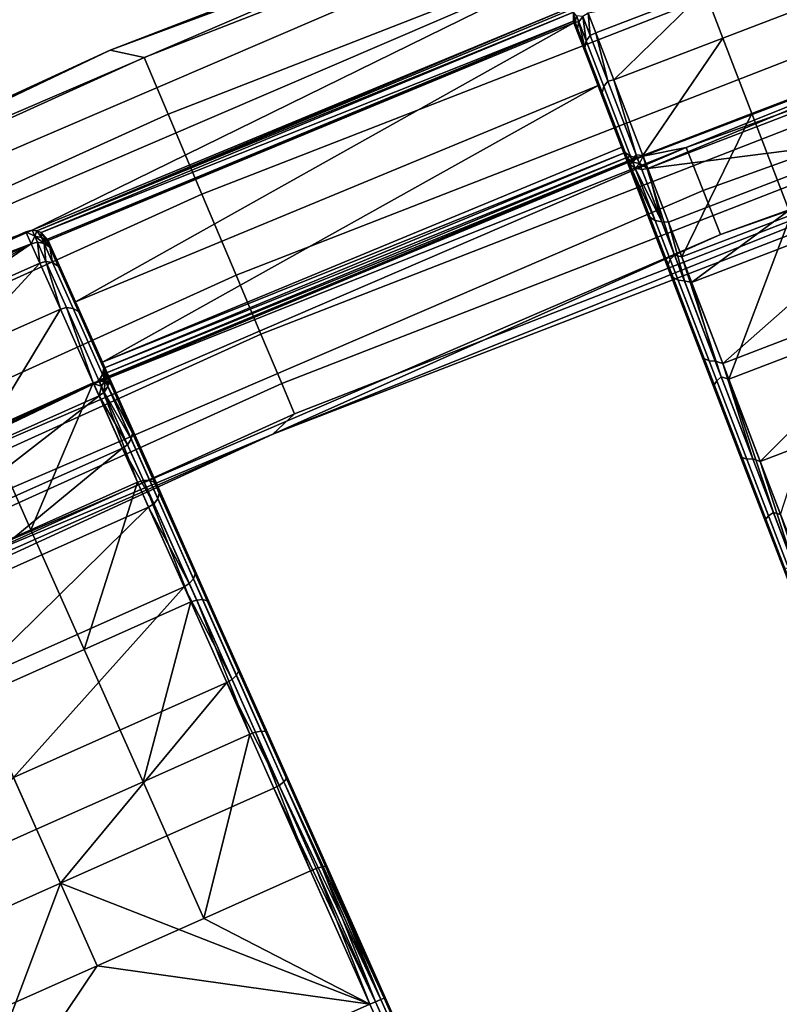
# Model space of a CAD drawing. Units: inches. Extents: x -42.9 to 42.9, y -25 to 10.1.
# Drawn here: x -19.1 to -17.3, y 3.1 to 5.4 of the extents above; entities that cross this region are included whole.
import ezdxf

# ---------------------------------------------------------------- set-up
doc = ezdxf.new("R2010")
doc.units = ezdxf.units.IN
doc.header["$MEASUREMENT"] = 0
doc.layers.add('SEAT-SEAT', color=5, linetype='Continuous')

msp = doc.modelspace()

# ---------------------------------------------------------------- linework, layer by layer
at = {"layer": 'SEAT-SEAT'}
for points in [[(-17.8013, 5.8004, 14.9252), (-16.0325, 6.4852, 14.7687), (-18.923, 5.3698, 14.7687)], [(-16.3791, 6.3128, 14.5592), (-18.923, 5.3698, 14.7687), (-16.0325, 6.4852, 14.7687)], [(-18.8428, 5.3528, 14.5592), (-18.923, 5.3698, 14.7687), (-16.3791, 6.3128, 14.5592)], [(-18.7864, 5.2189, 14.3786), (-18.8428, 5.3528, 14.5592), (-16.3791, 6.3128, 14.5592), (-16.3301, 6.1761, 14.3786)], [(-18.7864, 5.2189, 14.3786), (-16.3301, 6.1761, 14.3786), (-16.2608, 5.9831, 14.2858), (-18.7068, 5.03, 14.2858)], [(-17.5236, 5.0387, 15.1207), (-14.7639, 6.031, 15.1207), (-14.7975, 6.1343, 15.2009), (-17.5634, 5.1397, 15.2009)], [(-17.5634, 5.1397, 15.2009), (-14.7975, 6.1343, 15.2009), (-16.6359, 5.5141, 15.2103)], [(-17.4826, 4.9349, 14.9549), (-14.7294, 5.9249, 14.9549), (-14.7639, 6.031, 15.1207), (-17.5236, 5.0387, 15.1207)], [(-18.7068, 5.03, 14.2858), (-16.2608, 5.9831, 14.2858), (-16.1907, 5.7874, 14.2896), (-18.6261, 4.8385, 14.2896)], [(-17.4826, 4.9349, 14.9549), (-15.7077, 5.5561, 14.7687), (-14.7294, 5.9249, 14.9549)], [(-17.8013, 5.8004, 14.9252), (-18.923, 5.3698, 14.7687), (-20.5107, 4.6362, 14.9252)], [(-20.4782, 4.5666, 15.0691), (-17.7731, 5.7289, 15.0691), (-17.8013, 5.8004, 14.9252), (-20.5107, 4.6362, 14.9252)], [(-18.6261, 4.8385, 14.2896), (-16.1907, 5.7874, 14.2896), (-16.1396, 5.6449, 14.3535), (-18.5673, 4.6989, 14.3535)], [(-20.4292, 4.4614, 15.1777), (-17.7306, 5.6209, 15.1777), (-17.7731, 5.7289, 15.0691), (-20.4782, 4.5666, 15.0691)], [(-18.5673, 4.6989, 14.3535), (-16.1396, 5.6449, 14.3535), (-16.0971, 5.5265, 14.4686), (-18.5184, 4.583, 14.4686)], [(-19.1073, 4.9444, 15.2292), (-17.7306, 5.6209, 15.1777), (-20.4292, 4.4614, 15.1777)], [(-19.1073, 4.9444, 15.2292), (-17.8188, 5.4781, 15.2292), (-17.7306, 5.6209, 15.1777)], [(-17.2197, 5.4971, 16.5202), (-17.2624, 5.6082, 16.1683), (-17.5197, 5.5095, 16.1683), (-17.477, 5.3983, 16.5202)], [(-18.5396, 4.4632, 14.7687), (-15.7077, 5.5561, 14.7687), (-17.4826, 4.9349, 14.9549)], [(-16.0708, 5.4532, 14.6161), (-15.7077, 5.5561, 14.7687), (-18.5396, 4.4632, 14.7687)], [(-18.5184, 4.583, 14.4686), (-16.0971, 5.5265, 14.4686), (-16.0708, 5.4532, 14.6161), (-18.4882, 4.5112, 14.6161)], [(-16.6359, 5.5141, 15.2103), (-17.665, 5.1191, 15.2103), (-17.5634, 5.1397, 15.2009)], [(-16.6359, 5.5141, 15.2103), (-17.654, 5.0903, 15.7985), (-17.665, 5.1191, 15.2103)], [(-16.6248, 5.4853, 15.7985), (-17.654, 5.0903, 15.7985), (-16.6359, 5.5141, 15.2103)], [(-17.777, 5.4107, 16.1683), (-17.5197, 5.5095, 16.1683), (-17.7949, 5.4573, 15.8191)], [(-17.7343, 5.2995, 16.5202), (-17.5197, 5.5095, 16.1683), (-17.777, 5.4107, 16.1683)], [(-17.7343, 5.2995, 16.5202), (-17.477, 5.3983, 16.5202), (-17.5197, 5.5095, 16.1683)], [(-17.1513, 5.3189, 16.8545), (-17.2197, 5.4971, 16.5202), (-17.477, 5.3983, 16.5202), (-17.4086, 5.2202, 16.8545)], [(-19.0964, 4.9431, 15.2313), (-17.8188, 5.4781, 15.2292), (-19.1073, 4.9444, 15.2292)], [(-19.0964, 4.9431, 15.2313), (-17.8256, 5.4695, 15.2313), (-17.8188, 5.4781, 15.2292)], [(-19.0964, 4.9431, 15.2313), (-17.8297, 5.4596, 15.234), (-17.8256, 5.4695, 15.2313)], [(-17.654, 5.0903, 15.7985), (-16.6248, 5.4853, 15.7985), (-17.0909, 5.1616, 16.3594)], [(-19.0864, 4.939, 15.234), (-17.8297, 5.4596, 15.234), (-19.0964, 4.9431, 15.2313)], [(-19.0864, 4.939, 15.234), (-17.8296, 5.4383, 15.2403), (-17.8297, 5.4596, 15.234)], [(-16.0708, 5.4532, 14.6161), (-18.5396, 4.4632, 14.7687), (-18.4882, 4.5112, 14.6161)], [(-17.8257, 5.4355, 15.5229), (-17.8223, 5.451, 15.5236), (-17.8297, 5.4596, 15.234)], [(-17.8297, 5.4596, 15.234), (-17.8296, 5.4383, 15.2403), (-17.8257, 5.4355, 15.5229)], [(-17.8257, 5.4355, 15.5229), (-17.8167, 5.4366, 15.8185), (-17.8223, 5.451, 15.5236)], [(-17.8074, 5.4496, 15.819), (-17.8223, 5.451, 15.5236), (-17.8167, 5.4366, 15.8185)], [(-17.8167, 5.4366, 15.8185), (-17.7995, 5.3917, 16.1592), (-17.8074, 5.4496, 15.819)], [(-17.8074, 5.4496, 15.819), (-17.7901, 5.4044, 16.1612), (-17.7949, 5.4573, 15.8191)], [(-17.8074, 5.4496, 15.819), (-17.7995, 5.3917, 16.1592), (-17.7901, 5.4044, 16.1612)], [(-17.7949, 5.4573, 15.8191), (-17.7901, 5.4044, 16.1612), (-17.777, 5.4107, 16.1683)], [(-19.0716, 4.9239, 15.2403), (-17.8296, 5.4383, 15.2403), (-19.0864, 4.939, 15.234)], [(-19.0698, 4.9204, 15.2415), (-17.8296, 5.4383, 15.2403), (-19.0716, 4.9239, 15.2403)], [(-19.0698, 4.9204, 15.2415), (-17.8284, 5.4347, 15.2415), (-17.8296, 5.4383, 15.2403)], [(-19.0054, 4.7757, 15.2603), (-17.8284, 5.4347, 15.2415), (-19.0698, 4.9204, 15.2415)], [(-19.0054, 4.7757, 15.2603), (-17.7716, 5.2867, 15.2603), (-17.8284, 5.4347, 15.2415)], [(-17.8296, 5.4383, 15.2403), (-17.8284, 5.4347, 15.2415), (-17.8257, 5.4355, 15.5229)], [(-17.8257, 5.4355, 15.5229), (-17.8284, 5.4347, 15.2415), (-17.8175, 5.4065, 15.8171)], [(-17.7716, 5.2867, 15.2603), (-17.8175, 5.4065, 15.8171), (-17.8284, 5.4347, 15.2415)], [(-17.8201, 5.421, 15.8178), (-17.8167, 5.4366, 15.8185), (-17.8257, 5.4355, 15.5229)], [(-17.8257, 5.4355, 15.5229), (-17.8175, 5.4065, 15.8171), (-17.8201, 5.421, 15.8178)], [(-17.8201, 5.421, 15.8178), (-17.803, 5.3764, 16.1562), (-17.8167, 5.4366, 15.8185)], [(-17.8175, 5.4065, 15.8171), (-17.8005, 5.3622, 16.1529), (-17.8201, 5.421, 15.8178)], [(-17.8201, 5.421, 15.8178), (-17.8005, 5.3622, 16.1529), (-17.803, 5.3764, 16.1562)], [(-17.8167, 5.4366, 15.8185), (-17.803, 5.3764, 16.1562), (-17.7995, 5.3917, 16.1592)], [(-17.7048, 5.1129, 15.8006), (-17.8005, 5.3622, 16.1529), (-17.8175, 5.4065, 15.8171)], [(-17.7048, 5.1129, 15.8006), (-17.8175, 5.4065, 15.8171), (-17.7716, 5.2867, 15.2603)], [(-17.7995, 5.3917, 16.1592), (-17.7582, 5.2842, 16.5048), (-17.7486, 5.2965, 16.5083), (-17.7901, 5.4044, 16.1612)], [(-17.777, 5.4107, 16.1683), (-17.7901, 5.4044, 16.1612), (-17.7486, 5.2965, 16.5083)], [(-17.777, 5.4107, 16.1683), (-17.7486, 5.2965, 16.5083), (-17.7343, 5.2995, 16.5202)], [(-17.6659, 5.1214, 16.8545), (-17.477, 5.3983, 16.5202), (-17.7343, 5.2995, 16.5202)], [(-17.6659, 5.1214, 16.8545), (-17.4086, 5.2202, 16.8545), (-17.477, 5.3983, 16.5202)], [(-17.803, 5.3764, 16.1562), (-17.762, 5.2696, 16.4994), (-17.7582, 5.2842, 16.5048), (-17.7995, 5.3917, 16.1592)], [(-17.8005, 5.3622, 16.1529), (-17.7599, 5.2563, 16.4935), (-17.803, 5.3764, 16.1562)], [(-17.803, 5.3764, 16.1562), (-17.7599, 5.2563, 16.4935), (-17.762, 5.2696, 16.4994)], [(-20.5107, 4.6362, 14.9252), (-18.923, 5.3698, 14.7687), (-21.677, 4.102, 14.7687)], [(-18.923, 5.3698, 14.7687), (-21.207, 4.2812, 14.5592), (-21.677, 4.102, 14.7687)], [(-18.8428, 5.3528, 14.5592), (-21.207, 4.2812, 14.5592), (-18.923, 5.3698, 14.7687)], [(-18.7864, 5.2189, 14.3786), (-21.1435, 4.1506, 14.3786), (-21.207, 4.2812, 14.5592), (-18.8428, 5.3528, 14.5592)], [(-17.6566, 4.9872, 16.3666), (-17.7599, 5.2563, 16.4935), (-17.8005, 5.3622, 16.1529)], [(-17.6566, 4.9872, 16.3666), (-17.8005, 5.3622, 16.1529), (-17.7048, 5.1129, 15.8006)], [(-17.0593, 5.0791, 17.1496), (-17.1513, 5.3189, 16.8545), (-17.4086, 5.2202, 16.8545), (-17.3166, 4.9803, 17.1496)], [(-18.9418, 4.633, 15.2274), (-17.7716, 5.2867, 15.2603), (-19.0054, 4.7757, 15.2603)], [(-18.9418, 4.633, 15.2274), (-17.7156, 5.1409, 15.2274), (-17.7716, 5.2867, 15.2603)], [(-17.7716, 5.2867, 15.2603), (-17.7156, 5.1409, 15.2274), (-17.7048, 5.1129, 15.8006)], [(-17.762, 5.2696, 16.4994), (-17.6959, 5.0974, 16.8278), (-17.6917, 5.1108, 16.8354), (-17.7582, 5.2842, 16.5048)], [(-17.7582, 5.2842, 16.5048), (-17.6917, 5.1108, 16.8354), (-17.6818, 5.1223, 16.8404), (-17.7486, 5.2965, 16.5083)], [(-17.7343, 5.2995, 16.5202), (-17.7486, 5.2965, 16.5083), (-17.6818, 5.1223, 16.8404)], [(-17.7343, 5.2995, 16.5202), (-17.6818, 5.1223, 16.8404), (-17.6659, 5.1214, 16.8545)], [(-17.7599, 5.2563, 16.4935), (-17.6942, 5.0853, 16.8195), (-17.762, 5.2696, 16.4994)], [(-17.762, 5.2696, 16.4994), (-17.6942, 5.0853, 16.8195), (-17.6959, 5.0974, 16.8278)], [(-17.6017, 4.8441, 16.6393), (-17.6942, 5.0853, 16.8195), (-17.7599, 5.2563, 16.4935)], [(-17.6017, 4.8441, 16.6393), (-17.7599, 5.2563, 16.4935), (-17.6566, 4.9872, 16.3666)], [(-18.7068, 5.03, 14.2858), (-21.0539, 3.9661, 14.2858), (-21.1435, 4.1506, 14.3786), (-18.7864, 5.2189, 14.3786)], [(-17.5739, 4.8816, 17.1496), (-17.4086, 5.2202, 16.8545), (-17.6659, 5.1214, 16.8545)], [(-17.5739, 4.8816, 17.1496), (-17.3166, 4.9803, 17.1496), (-17.4086, 5.2202, 16.8545)], [(-17.0909, 5.1616, 16.3594), (-17.6055, 4.964, 16.3594), (-17.654, 5.0903, 15.7985)], [(-17.0909, 5.1616, 16.3594), (-17.5508, 4.8215, 16.6268), (-17.6055, 4.964, 16.3594)], [(-17.0362, 5.0191, 16.6268), (-17.5508, 4.8215, 16.6268), (-17.0909, 5.1616, 16.3594)], [(-20.1864, 3.8931, 15.1207), (-17.5236, 5.0387, 15.1207), (-17.5634, 5.1397, 15.2009), (-20.2324, 3.9915, 15.2009)], [(-20.2324, 3.9915, 15.2009), (-17.5634, 5.1397, 15.2009), (-18.9621, 4.5818, 15.2103)], [(-18.9621, 4.5818, 15.2103), (-17.5634, 5.1397, 15.2009), (-17.665, 5.1191, 15.2103)], [(-18.9418, 4.633, 15.2274), (-17.7077, 5.1284, 15.2215), (-17.7156, 5.1409, 15.2274)], [(-17.7077, 5.1284, 15.2215), (-17.7026, 5.1148, 15.5057), (-17.7156, 5.1409, 15.2274)], [(-17.7156, 5.1409, 15.2274), (-17.7026, 5.1148, 15.5057), (-17.7048, 5.1129, 15.8006)], [(-18.9621, 4.5818, 15.2103), (-17.665, 5.1191, 15.2103), (-18.9493, 4.5909, 15.2119)], [(-18.9493, 4.5909, 15.2119), (-17.665, 5.1191, 15.2103), (-17.6806, 5.1164, 15.2119)], [(-18.9493, 4.5909, 15.2119), (-17.6806, 5.1164, 15.2119), (-18.9411, 4.6039, 15.216)], [(-18.9386, 4.6186, 15.2215), (-17.7077, 5.1284, 15.2215), (-18.9418, 4.633, 15.2274)], [(-18.9411, 4.6039, 15.216), (-17.6806, 5.1164, 15.2119), (-17.6955, 5.1198, 15.216)], [(-18.9411, 4.6039, 15.216), (-17.6955, 5.1198, 15.216), (-18.9386, 4.6186, 15.2215)], [(-18.9386, 4.6186, 15.2215), (-17.6955, 5.1198, 15.216), (-17.7077, 5.1284, 15.2215)], [(-17.6955, 5.1198, 15.216), (-17.7026, 5.1148, 15.5057), (-17.7077, 5.1284, 15.2215)], [(-17.7048, 5.1129, 15.8006), (-17.7026, 5.1148, 15.5057), (-17.6971, 5.1004, 15.7998)], [(-17.6955, 5.1198, 15.216), (-17.6896, 5.1055, 15.505), (-17.7026, 5.1148, 15.5057)], [(-17.6971, 5.1004, 15.7998), (-17.7026, 5.1148, 15.5057), (-17.6896, 5.1055, 15.505)], [(-17.6806, 5.1164, 15.2119), (-17.6896, 5.1055, 15.505), (-17.6955, 5.1198, 15.216)], [(-17.6917, 5.1108, 16.8354), (-17.6013, 4.8753, 17.13), (-17.591, 4.8857, 17.1363), (-17.6818, 5.1223, 16.8404)], [(-17.674, 5.1021, 15.5046), (-17.6896, 5.1055, 15.505), (-17.6806, 5.1164, 15.2119)], [(-17.6659, 5.1214, 16.8545), (-17.6818, 5.1223, 16.8404), (-17.591, 4.8857, 17.1363)], [(-17.6806, 5.1164, 15.2119), (-17.665, 5.1191, 15.2103), (-17.674, 5.1021, 15.5046)], [(-17.674, 5.1021, 15.5046), (-17.665, 5.1191, 15.2103), (-17.654, 5.0903, 15.7985)], [(-17.6659, 5.1214, 16.8545), (-17.591, 4.8857, 17.1363), (-17.5739, 4.8816, 17.1496)], [(-17.6566, 4.9872, 16.3666), (-17.7048, 5.1129, 15.8006), (-17.6492, 4.9758, 16.3608)], [(-17.6492, 4.9758, 16.3608), (-17.7048, 5.1129, 15.8006), (-17.6971, 5.1004, 15.7998)], [(-17.6971, 5.1004, 15.7998), (-17.6896, 5.1055, 15.505), (-17.6841, 5.0911, 15.7991)], [(-17.6492, 4.9758, 16.3608), (-17.6971, 5.1004, 15.7998), (-17.6367, 4.9675, 16.3554)], [(-17.6367, 4.9675, 16.3554), (-17.6971, 5.1004, 15.7998), (-17.6841, 5.0911, 15.7991)], [(-17.6959, 5.0974, 16.8278), (-17.6061, 4.8635, 17.1204), (-17.6013, 4.8753, 17.13), (-17.6917, 5.1108, 16.8354)], [(-17.6942, 5.0853, 16.8195), (-17.6051, 4.8532, 17.1099), (-17.6959, 5.0974, 16.8278)], [(-17.6959, 5.0974, 16.8278), (-17.6051, 4.8532, 17.1099), (-17.6061, 4.8635, 17.1204)], [(-17.674, 5.1021, 15.5046), (-17.6841, 5.0911, 15.7991), (-17.6896, 5.1055, 15.505)], [(-17.6685, 5.0877, 15.7987), (-17.6841, 5.0911, 15.7991), (-17.674, 5.1021, 15.5046)], [(-17.674, 5.1021, 15.5046), (-17.654, 5.0903, 15.7985), (-17.6685, 5.0877, 15.7987)], [(-17.5271, 4.6499, 16.8823), (-17.6051, 4.8532, 17.1099), (-17.6942, 5.0853, 16.8195)], [(-17.5271, 4.6499, 16.8823), (-17.6942, 5.0853, 16.8195), (-17.6017, 4.8441, 16.6393)], [(-17.6367, 4.9675, 16.3554), (-17.6841, 5.0911, 15.7991), (-17.6213, 4.9648, 16.3519)], [(-17.6213, 4.9648, 16.3519), (-17.6841, 5.0911, 15.7991), (-17.6685, 5.0877, 15.7987)], [(-17.6685, 5.0877, 15.7987), (-17.654, 5.0903, 15.7985), (-17.6213, 4.9648, 16.3519)], [(-17.6213, 4.9648, 16.3519), (-17.654, 5.0903, 15.7985), (-17.6055, 4.964, 16.3594)], [(-18.6261, 4.8385, 14.2896), (-20.9631, 3.7792, 14.2896), (-21.0539, 3.9661, 14.2858), (-18.7068, 5.03, 14.2858)], [(-20.1392, 3.792, 14.9549), (-17.4826, 4.9349, 14.9549), (-17.5236, 5.0387, 15.1207), (-20.1864, 3.8931, 15.1207)], [(-17.0362, 5.0191, 16.6268), (-17.4772, 4.6297, 16.8629), (-17.5508, 4.8215, 16.6268)], [(-16.9626, 4.8272, 16.8629), (-17.4772, 4.6297, 16.8629), (-17.0362, 5.0191, 16.6268)], [(-17.6017, 4.8441, 16.6393), (-17.6566, 4.9872, 16.3666), (-17.5948, 4.834, 16.631)], [(-17.5948, 4.834, 16.631), (-17.6566, 4.9872, 16.3666), (-17.6492, 4.9758, 16.3608)], [(-17.5948, 4.834, 16.631), (-17.6492, 4.9758, 16.3608), (-17.6367, 4.9675, 16.3554), (-17.5827, 4.8269, 16.6234)], [(-17.463, 4.5929, 17.3875), (-17.3166, 4.9803, 17.1496), (-17.5739, 4.8816, 17.1496)], [(-17.463, 4.5929, 17.3875), (-17.2058, 4.6916, 17.3875), (-17.3166, 4.9803, 17.1496)], [(-17.5827, 4.8269, 16.6234), (-17.6367, 4.9675, 16.3554), (-17.6213, 4.9648, 16.3519), (-17.5677, 4.825, 16.6184)], [(-17.6213, 4.9648, 16.3519), (-17.6055, 4.964, 16.3594), (-17.5677, 4.825, 16.6184)], [(-17.5677, 4.825, 16.6184), (-17.6055, 4.964, 16.3594), (-17.5508, 4.8215, 16.6268)], [(-20.1415, 4.4839, 15.2292), (-19.1073, 4.9444, 15.2292), (-20.4292, 4.4614, 15.1777)], [(-19.6256, 4.7168, 15.2294), (-19.1073, 4.9444, 15.2292), (-20.1415, 4.4839, 15.2292)], [(-20.1392, 3.792, 14.9549), (-18.5396, 4.4632, 14.7687), (-17.4826, 4.9349, 14.9549)], [(-19.6256, 4.7168, 15.2294), (-19.1221, 4.941, 15.2294), (-19.1073, 4.9444, 15.2292)], [(-19.6256, 4.7168, 15.2294), (-19.1095, 4.9128, 15.8191), (-19.1221, 4.941, 15.2294)], [(-19.1014, 4.9303, 15.5241), (-19.1073, 4.9444, 15.2292), (-19.1221, 4.941, 15.2294)], [(-19.1014, 4.9303, 15.5241), (-19.1221, 4.941, 15.2294), (-19.1095, 4.9128, 15.8191)], [(-19.1095, 4.9128, 15.8191), (-19.0952, 4.9162, 15.819), (-19.1014, 4.9303, 15.5241)], [(-19.0964, 4.9431, 15.2313), (-19.1073, 4.9444, 15.2292), (-19.1014, 4.9303, 15.5241)], [(-19.0857, 4.9277, 15.5236), (-19.0964, 4.9431, 15.2313), (-19.1014, 4.9303, 15.5241)], [(-19.1014, 4.9303, 15.5241), (-19.0952, 4.9162, 15.819), (-19.0794, 4.9136, 15.8185)], [(-19.1014, 4.9303, 15.5241), (-19.0794, 4.9136, 15.8185), (-19.0857, 4.9277, 15.5236)], [(-19.0864, 4.939, 15.234), (-19.0964, 4.9431, 15.2313), (-19.0857, 4.9277, 15.5236)], [(-19.0716, 4.9239, 15.2403), (-19.0864, 4.939, 15.234), (-19.0723, 4.9191, 15.5229)], [(-19.0723, 4.9191, 15.5229), (-19.0864, 4.939, 15.234), (-19.0857, 4.9277, 15.5236)], [(-20.1166, 4.4644, 15.8191), (-19.5927, 4.643, 16.1683), (-19.1095, 4.9128, 15.8191)], [(-19.6256, 4.7168, 15.2294), (-20.1166, 4.4644, 15.8191), (-19.1095, 4.9128, 15.8191)], [(-19.1095, 4.9128, 15.8191), (-19.5927, 4.643, 16.1683), (-19.341, 4.7551, 16.1683)], [(-19.1095, 4.9128, 15.8191), (-19.341, 4.7551, 16.1683), (-19.0892, 4.8672, 16.1683)], [(-19.0892, 4.8672, 16.1683), (-19.0952, 4.9162, 15.819), (-19.1095, 4.9128, 15.8191)], [(-19.0749, 4.8706, 16.1676), (-19.0794, 4.9136, 15.8185), (-19.0952, 4.9162, 15.819)], [(-19.0749, 4.8706, 16.1676), (-19.0952, 4.9162, 15.819), (-19.0892, 4.8672, 16.1683)], [(-19.0857, 4.9277, 15.5236), (-19.0794, 4.9136, 15.8185), (-19.066, 4.905, 15.8178)], [(-19.0857, 4.9277, 15.5236), (-19.066, 4.905, 15.8178), (-19.0723, 4.9191, 15.5229)], [(-19.0592, 4.8682, 16.1656), (-19.066, 4.905, 15.8178), (-19.0794, 4.9136, 15.8185)], [(-19.0592, 4.8682, 16.1656), (-19.0794, 4.9136, 15.8185), (-19.0749, 4.8706, 16.1676)], [(-19.0723, 4.9191, 15.5229), (-19.0576, 4.8929, 15.8171), (-19.0716, 4.9239, 15.2403)], [(-19.0723, 4.9191, 15.5229), (-19.066, 4.905, 15.8178), (-19.0576, 4.8929, 15.8171)], [(-19.0716, 4.9239, 15.2403), (-19.0576, 4.8929, 15.8171), (-19.0698, 4.9204, 15.2415)], [(-19.0576, 4.8929, 15.8171), (-19.0054, 4.7757, 15.2603), (-19.0698, 4.9204, 15.2415)], [(-19.0459, 4.8599, 16.1626), (-19.0576, 4.8929, 15.8171), (-19.066, 4.905, 15.8178)], [(-19.0459, 4.8599, 16.1626), (-19.066, 4.905, 15.8178), (-19.0592, 4.8682, 16.1656)], [(-19.0377, 4.8482, 16.1592), (-19.0576, 4.8929, 15.8171), (-19.0459, 4.8599, 16.1626)], [(-19.0377, 4.8482, 16.1592), (-18.9296, 4.6056, 15.8006), (-19.0576, 4.8929, 15.8171)], [(-19.0576, 4.8929, 15.8171), (-18.9296, 4.6056, 15.8006), (-19.0054, 4.7757, 15.2603)], [(-17.6013, 4.8753, 17.13), (-17.4914, 4.5892, 17.3697), (-17.4807, 4.5984, 17.3771), (-17.591, 4.8857, 17.1363)], [(-17.5739, 4.8816, 17.1496), (-17.591, 4.8857, 17.1363), (-17.4807, 4.5984, 17.3771)], [(-19.0892, 4.8672, 16.1683), (-19.341, 4.7551, 16.1683), (-19.2925, 4.6463, 16.5202)], [(-19.0892, 4.8672, 16.1683), (-19.2925, 4.6463, 16.5202), (-19.0408, 4.7584, 16.5202)], [(-19.0892, 4.8672, 16.1683), (-19.0408, 4.7584, 16.5202), (-19.0749, 4.8706, 16.1676)], [(-19.0749, 4.8706, 16.1676), (-19.0408, 4.7584, 16.5202), (-19.0265, 4.762, 16.5191)], [(-19.0749, 4.8706, 16.1676), (-19.0265, 4.762, 16.5191), (-19.0111, 4.7601, 16.5155), (-19.0592, 4.8682, 16.1656)], [(-19.0592, 4.8682, 16.1656), (-19.0111, 4.7601, 16.5155), (-18.9981, 4.7525, 16.5101), (-19.0459, 4.8599, 16.1626)], [(-19.0459, 4.8599, 16.1626), (-18.9981, 4.7525, 16.5101), (-19.0377, 4.8482, 16.1592)], [(-17.6061, 4.8635, 17.1204), (-17.4971, 4.5794, 17.3584), (-17.4914, 4.5892, 17.3697), (-17.6013, 4.8753, 17.13)], [(-17.6051, 4.8532, 17.1099), (-17.4969, 4.5712, 17.3462), (-17.6061, 4.8635, 17.1204)], [(-17.6061, 4.8635, 17.1204), (-17.4969, 4.5712, 17.3462), (-17.4971, 4.5794, 17.3584)], [(-17.5739, 4.8816, 17.1496), (-17.4807, 4.5984, 17.3771), (-17.463, 4.5929, 17.3875)], [(-18.5673, 4.6989, 14.3535), (-20.8969, 3.643, 14.3535), (-20.9631, 3.7792, 14.2896), (-18.6261, 4.8385, 14.2896)], [(-19.0377, 4.8482, 16.1592), (-18.9981, 4.7525, 16.5101), (-18.9902, 4.7416, 16.5041)], [(-18.9902, 4.7416, 16.5041), (-18.8733, 4.4789, 16.3755), (-19.0377, 4.8482, 16.1592)], [(-19.0377, 4.8482, 16.1592), (-18.8733, 4.4789, 16.3755), (-18.9296, 4.6056, 15.8006)], [(-17.3355, 4.1507, 17.2219), (-17.4969, 4.5712, 17.3462), (-17.6051, 4.8532, 17.1099)], [(-17.3355, 4.1507, 17.2219), (-17.6051, 4.8532, 17.1099), (-17.4365, 4.4139, 17.08)], [(-17.4365, 4.4139, 17.08), (-17.6051, 4.8532, 17.1099), (-17.5271, 4.6499, 16.8823)], [(-17.5271, 4.6499, 16.8823), (-17.6017, 4.8441, 16.6393), (-17.5209, 4.6415, 16.8719)], [(-17.5209, 4.6415, 16.8719), (-17.6017, 4.8441, 16.6393), (-17.5948, 4.834, 16.631)], [(-17.5209, 4.6415, 16.8719), (-17.5948, 4.834, 16.631), (-17.5827, 4.8269, 16.6234), (-17.5094, 4.636, 16.8622)], [(-17.5094, 4.636, 16.8622), (-17.5827, 4.8269, 16.6234), (-17.5677, 4.825, 16.6184), (-17.4948, 4.6351, 16.8559)], [(-17.5677, 4.825, 16.6184), (-17.5508, 4.8215, 16.6268), (-17.4948, 4.6351, 16.8559)], [(-17.4948, 4.6351, 16.8559), (-17.5508, 4.8215, 16.6268), (-17.4772, 4.6297, 16.8629)], [(-16.9626, 4.8272, 16.8629), (-17.3885, 4.3987, 17.0532), (-17.4772, 4.6297, 16.8629)], [(-16.8739, 4.5963, 17.0532), (-17.3885, 4.3987, 17.0532), (-16.9626, 4.8272, 16.8629)], [(-18.9296, 4.6056, 15.8006), (-18.9418, 4.633, 15.2274), (-19.0054, 4.7757, 15.2603)], [(-19.0408, 4.7584, 16.5202), (-19.2925, 4.6463, 16.5202), (-19.2149, 4.472, 16.8545)], [(-19.0408, 4.7584, 16.5202), (-19.2149, 4.472, 16.8545), (-18.9632, 4.5841, 16.8545)], [(-19.0408, 4.7584, 16.5202), (-18.9632, 4.5841, 16.8545), (-19.0265, 4.762, 16.5191)], [(-19.0265, 4.762, 16.5191), (-18.9632, 4.5841, 16.8545), (-18.949, 4.5879, 16.8529)], [(-19.0265, 4.762, 16.5191), (-18.949, 4.5879, 16.8529), (-18.9339, 4.5868, 16.8478), (-19.0111, 4.7601, 16.5155)], [(-19.0111, 4.7601, 16.5155), (-18.9339, 4.5868, 16.8478), (-18.9215, 4.5804, 16.8401), (-18.9981, 4.7525, 16.5101)], [(-18.9902, 4.7416, 16.5041), (-18.9981, 4.7525, 16.5101), (-18.9215, 4.5804, 16.8401)], [(-18.9902, 4.7416, 16.5041), (-18.9215, 4.5804, 16.8401), (-18.9141, 4.5707, 16.8317)], [(-18.9141, 4.5707, 16.8317), (-18.8096, 4.336, 16.6496), (-18.9902, 4.7416, 16.5041)], [(-18.9902, 4.7416, 16.5041), (-18.8096, 4.336, 16.6496), (-18.8733, 4.4789, 16.3755)], [(-18.5184, 4.583, 14.4686), (-20.8419, 3.5298, 14.4686), (-20.8969, 3.643, 14.3535), (-18.5673, 4.6989, 14.3535)], [(-17.3405, 4.2737, 17.5567), (-17.2058, 4.6916, 17.3875), (-17.463, 4.5929, 17.3875)], [(-17.4365, 4.4139, 17.08), (-17.5271, 4.6499, 16.8823), (-17.4312, 4.4077, 17.0678)], [(-17.4312, 4.4077, 17.0678), (-17.5271, 4.6499, 16.8823), (-17.5209, 4.6415, 16.8719)], [(-18.9386, 4.6186, 15.2215), (-18.9418, 4.633, 15.2274), (-18.9325, 4.6053, 15.5057)], [(-18.9325, 4.6053, 15.5057), (-18.9418, 4.633, 15.2274), (-18.9296, 4.6056, 15.8006)], [(-17.4312, 4.4077, 17.0678), (-17.5209, 4.6415, 16.8719), (-17.5094, 4.636, 16.8622), (-17.4204, 4.4041, 17.0565)], [(-17.4204, 4.4041, 17.0565), (-17.5094, 4.636, 16.8622), (-17.4948, 4.6351, 16.8559), (-17.4063, 4.4046, 17.0491)], [(-17.4948, 4.6351, 16.8559), (-17.4772, 4.6297, 16.8629), (-17.4063, 4.4046, 17.0491)], [(-17.4063, 4.4046, 17.0491), (-17.4772, 4.6297, 16.8629), (-17.3885, 4.3987, 17.0532)], [(-18.9411, 4.6039, 15.216), (-18.9351, 4.5895, 15.505), (-18.9493, 4.5909, 15.2119)], [(-18.9386, 4.6186, 15.2215), (-18.9351, 4.5895, 15.505), (-18.9411, 4.6039, 15.216)], [(-18.9325, 4.6053, 15.5057), (-18.9351, 4.5895, 15.505), (-18.9386, 4.6186, 15.2215)], [(-18.9325, 4.6053, 15.5057), (-18.9289, 4.5755, 15.7991), (-18.9351, 4.5895, 15.505)], [(-18.9325, 4.6053, 15.5057), (-18.9296, 4.6056, 15.8006), (-18.9263, 4.5912, 15.7998)], [(-18.9263, 4.5912, 15.7998), (-18.9289, 4.5755, 15.7991), (-18.9325, 4.6053, 15.5057)], [(-18.8733, 4.4789, 16.3755), (-18.9263, 4.5912, 15.7998), (-18.9296, 4.6056, 15.8006)], [(-18.4882, 4.5112, 14.6161), (-20.8079, 3.4598, 14.6161), (-20.8419, 3.5298, 14.4686), (-18.5184, 4.583, 14.4686)], [(-18.9621, 4.5818, 15.2103), (-19.9692, 4.1334, 15.2103), (-20.2324, 3.9915, 15.2009)], [(-18.9621, 4.5818, 15.2103), (-19.9567, 4.1053, 15.7985), (-19.9692, 4.1334, 15.2103)], [(-18.9496, 4.5536, 15.7985), (-19.9567, 4.1053, 15.7985), (-18.9621, 4.5818, 15.2103)], [(-18.9632, 4.5841, 16.8545), (-19.2149, 4.472, 16.8545), (-19.1104, 4.2373, 17.1496)], [(-18.9632, 4.5841, 16.8545), (-19.1104, 4.2373, 17.1496), (-18.8587, 4.3494, 17.1496)], [(-18.9632, 4.5841, 16.8545), (-18.8587, 4.3494, 17.1496), (-18.949, 4.5879, 16.8529)], [(-18.9493, 4.5909, 15.2119), (-18.9438, 4.5761, 15.5046), (-18.9621, 4.5818, 15.2103)], [(-18.9621, 4.5818, 15.2103), (-18.9438, 4.5761, 15.5046), (-18.9496, 4.5536, 15.7985)], [(-18.9493, 4.5909, 15.2119), (-18.9351, 4.5895, 15.505), (-18.9438, 4.5761, 15.5046)], [(-18.949, 4.5879, 16.8529), (-18.8587, 4.3494, 17.1496), (-18.8447, 4.3535, 17.1476)], [(-18.949, 4.5879, 16.8529), (-18.8447, 4.3535, 17.1476), (-18.83, 4.3535, 17.1412), (-18.9339, 4.5868, 16.8478)], [(-18.9375, 4.562, 15.7987), (-18.9438, 4.5761, 15.5046), (-18.9351, 4.5895, 15.505)], [(-18.9375, 4.562, 15.7987), (-18.9351, 4.5895, 15.505), (-18.9289, 4.5755, 15.7991)], [(-18.9339, 4.5868, 16.8478), (-18.83, 4.3535, 17.1412), (-18.8183, 4.3487, 17.1315), (-18.9215, 4.5804, 16.8401)], [(-18.8704, 4.4657, 16.3696), (-18.9289, 4.5755, 15.7991), (-18.9263, 4.5912, 15.7998)], [(-18.8704, 4.4657, 16.3696), (-18.9263, 4.5912, 15.7998), (-18.8733, 4.4789, 16.3755)], [(-18.9141, 4.5707, 16.8317), (-18.9215, 4.5804, 16.8401), (-18.8183, 4.3487, 17.1315)], [(-17.4971, 4.5794, 17.3584), (-17.3754, 4.2625, 17.5293), (-17.369, 4.2701, 17.5417), (-17.4914, 4.5892, 17.3697)], [(-17.4914, 4.5892, 17.3697), (-17.369, 4.2701, 17.5417), (-17.3576, 4.2779, 17.5499), (-17.4807, 4.5984, 17.3771)], [(-17.463, 4.5929, 17.3875), (-17.4807, 4.5984, 17.3771), (-17.3576, 4.2779, 17.5499)], [(-17.463, 4.5929, 17.3875), (-17.3576, 4.2779, 17.5499), (-17.3405, 4.2737, 17.5567)], [(-16.8739, 4.5963, 17.0532), (-17.2905, 4.1434, 17.1886), (-17.3885, 4.3987, 17.0532)], [(-18.9496, 4.5536, 15.7985), (-18.9438, 4.5761, 15.5046), (-18.9375, 4.562, 15.7987)], [(-18.8824, 4.4383, 16.3605), (-18.9496, 4.5536, 15.7985), (-18.9375, 4.562, 15.7987)], [(-18.8735, 4.451, 16.3641), (-18.9375, 4.562, 15.7987), (-18.9289, 4.5755, 15.7991)], [(-18.8824, 4.4383, 16.3605), (-18.9375, 4.562, 15.7987), (-18.8735, 4.451, 16.3641)], [(-18.8735, 4.451, 16.3641), (-18.9289, 4.5755, 15.7991), (-18.8704, 4.4657, 16.3696)], [(-18.9141, 4.5707, 16.8317), (-18.8183, 4.3487, 17.1315), (-18.8117, 4.3407, 17.121)], [(-18.8117, 4.3407, 17.121), (-18.7239, 4.1436, 16.8916), (-18.9141, 4.5707, 16.8317)], [(-18.9141, 4.5707, 16.8317), (-18.7239, 4.1436, 16.8916), (-18.8096, 4.336, 16.6496)], [(-17.4969, 4.5712, 17.3462), (-17.3761, 4.2566, 17.5158), (-17.4971, 4.5794, 17.3584)], [(-17.4971, 4.5794, 17.3584), (-17.3761, 4.2566, 17.5158), (-17.3754, 4.2625, 17.5293)], [(-17.3761, 4.2566, 17.5158), (-17.4969, 4.5712, 17.3462), (-17.1271, 3.608, 17.3303)], [(-17.1271, 3.608, 17.3303), (-17.4969, 4.5712, 17.3462), (-17.3355, 4.1507, 17.2219)], [(-19.9567, 4.1053, 15.7985), (-18.9496, 4.5536, 15.7985), (-19.3981, 4.2059, 16.3594)], [(-19.3981, 4.2059, 16.3594), (-18.9496, 4.5536, 15.7985), (-18.8946, 4.4301, 16.3594)], [(-18.8946, 4.4301, 16.3594), (-18.9496, 4.5536, 15.7985), (-18.8824, 4.4383, 16.3605)], [(-18.4882, 4.5112, 14.6161), (-18.5396, 4.4632, 14.7687), (-20.8079, 3.4598, 14.6161)], [(-19.1104, 4.2373, 17.1496), (-19.2149, 4.472, 16.8545), (-19.4667, 4.3599, 16.8545), (-19.3622, 4.1252, 17.1496)], [(-18.8704, 4.4657, 16.3696), (-18.8073, 4.3241, 16.6412), (-18.8109, 4.3106, 16.6335), (-18.8735, 4.451, 16.3641)], [(-18.8733, 4.4789, 16.3755), (-18.8096, 4.336, 16.6496), (-18.8704, 4.4657, 16.3696)], [(-18.8704, 4.4657, 16.3696), (-18.8096, 4.336, 16.6496), (-18.8073, 4.3241, 16.6412)], [(-21.2378, 3.2212, 14.7687), (-18.5396, 4.4632, 14.7687), (-20.1392, 3.792, 14.9549)], [(-21.2378, 3.2212, 14.7687), (-20.8079, 3.4598, 14.6161), (-18.5396, 4.4632, 14.7687)], [(-18.8735, 4.451, 16.3641), (-18.8109, 4.3106, 16.6335), (-18.8202, 4.2986, 16.6284), (-18.8824, 4.4383, 16.3605)], [(-19.3981, 4.2059, 16.3594), (-18.8946, 4.4301, 16.3594), (-19.336, 4.0665, 16.6268)], [(-19.336, 4.0665, 16.6268), (-18.8946, 4.4301, 16.3594), (-18.8325, 4.2906, 16.6268)], [(-18.8824, 4.4383, 16.3605), (-18.8202, 4.2986, 16.6284), (-18.8946, 4.4301, 16.3594)], [(-18.8946, 4.4301, 16.3594), (-18.8202, 4.2986, 16.6284), (-18.8325, 4.2906, 16.6268)], [(-17.3355, 4.1507, 17.2219), (-17.4365, 4.4139, 17.08), (-17.331, 4.1469, 17.2084)], [(-17.331, 4.1469, 17.2084), (-17.4365, 4.4139, 17.08), (-17.4312, 4.4077, 17.0678)], [(-17.331, 4.1469, 17.2084), (-17.4312, 4.4077, 17.0678), (-17.4204, 4.4041, 17.0565), (-17.3211, 4.1455, 17.196)], [(-17.3211, 4.1455, 17.196), (-17.4204, 4.4041, 17.0565), (-17.4063, 4.4046, 17.0491), (-17.3075, 4.1473, 17.1878)], [(-17.4063, 4.4046, 17.0491), (-17.3885, 4.3987, 17.0532), (-17.3075, 4.1473, 17.1878)], [(-17.3075, 4.1473, 17.1878), (-17.3885, 4.3987, 17.0532), (-17.2905, 4.1434, 17.1886)], [(-18.8587, 4.3494, 17.1496), (-19.1104, 4.2373, 17.1496), (-18.9847, 3.9548, 17.3875)], [(-18.8587, 4.3494, 17.1496), (-18.9847, 3.9548, 17.3875), (-18.7329, 4.0669, 17.3875)], [(-18.8587, 4.3494, 17.1496), (-18.7329, 4.0669, 17.3875), (-18.8447, 4.3535, 17.1476)], [(-18.8447, 4.3535, 17.1476), (-18.7329, 4.0669, 17.3875), (-18.7191, 4.0715, 17.3852)], [(-18.8447, 4.3535, 17.1476), (-18.7191, 4.0715, 17.3852), (-18.705, 4.0727, 17.3777), (-18.83, 4.3535, 17.1412)], [(-18.83, 4.3535, 17.1412), (-18.705, 4.0727, 17.3777), (-18.6941, 4.0698, 17.3664), (-18.8183, 4.3487, 17.1315)], [(-18.8117, 4.3407, 17.121), (-18.8183, 4.3487, 17.1315), (-18.6941, 4.0698, 17.3664)], [(-18.8117, 4.3407, 17.121), (-18.6941, 4.0698, 17.3664), (-18.6885, 4.0639, 17.3541)], [(-18.6885, 4.0639, 17.3541), (-18.5068, 3.6558, 17.2254), (-18.8117, 4.3407, 17.121)], [(-18.8117, 4.3407, 17.121), (-18.5068, 3.6558, 17.2254), (-18.6208, 3.9119, 17.0867)], [(-18.8117, 4.3407, 17.121), (-18.6208, 3.9119, 17.0867), (-18.7239, 4.1436, 16.8916)], [(-18.8096, 4.336, 16.6496), (-18.7239, 4.1436, 16.8916), (-18.8073, 4.3241, 16.6412)], [(-18.8109, 4.3106, 16.6335), (-18.7267, 4.1214, 16.8713), (-18.7365, 4.1105, 16.8649), (-18.8202, 4.2986, 16.6284)], [(-18.8073, 4.3241, 16.6412), (-18.7224, 4.1334, 16.881), (-18.7267, 4.1214, 16.8713), (-18.8109, 4.3106, 16.6335)], [(-18.8073, 4.3241, 16.6412), (-18.7239, 4.1436, 16.8916), (-18.7224, 4.1334, 16.881)], [(-19.336, 4.0665, 16.6268), (-18.8325, 4.2906, 16.6268), (-19.2525, 3.8787, 16.8629)], [(-19.2525, 3.8787, 16.8629), (-18.8325, 4.2906, 16.6268), (-18.7489, 4.1029, 16.8629)], [(-18.8325, 4.2906, 16.6268), (-18.8202, 4.2986, 16.6284), (-18.7365, 4.1105, 16.8649)], [(-18.8325, 4.2906, 16.6268), (-18.7365, 4.1105, 16.8649), (-18.7489, 4.1029, 16.8629)], [(-17.369, 4.2701, 17.5417), (-17.2415, 3.9382, 17.6417), (-17.2296, 3.9444, 17.6503), (-17.3576, 4.2779, 17.5499)], [(-17.3405, 4.2737, 17.5567), (-17.3576, 4.2779, 17.5499), (-17.2296, 3.9444, 17.6503)], [(-17.3761, 4.2566, 17.5158), (-17.2505, 3.9294, 17.6143), (-17.3754, 4.2625, 17.5293)], [(-17.1271, 3.608, 17.3303), (-17.2505, 3.9294, 17.6143), (-17.3761, 4.2566, 17.5158)], [(-17.3754, 4.2625, 17.5293), (-17.2489, 3.9328, 17.6285), (-17.2415, 3.9382, 17.6417), (-17.369, 4.2701, 17.5417)], [(-17.3754, 4.2625, 17.5293), (-17.2505, 3.9294, 17.6143), (-17.2489, 3.9328, 17.6285)], [(-18.9847, 3.9548, 17.3875), (-19.1104, 4.2373, 17.1496), (-19.3622, 4.1252, 17.1496), (-19.2364, 3.8427, 17.3875)], [(-18.7239, 4.1436, 16.8916), (-18.6208, 3.9119, 17.0867), (-18.7224, 4.1334, 16.881)], [(-18.7267, 4.1214, 16.8713), (-18.6254, 3.8938, 17.063), (-18.6357, 3.8841, 17.0556), (-18.7365, 4.1105, 16.8649)], [(-18.7224, 4.1334, 16.881), (-18.6202, 3.9038, 17.0744), (-18.6254, 3.8938, 17.063), (-18.7267, 4.1214, 16.8713)], [(-18.7224, 4.1334, 16.881), (-18.6208, 3.9119, 17.0867), (-18.6202, 3.9038, 17.0744)], [(-19.2525, 3.8787, 16.8629), (-18.7489, 4.1029, 16.8629), (-19.1518, 3.6527, 17.0532)], [(-19.1518, 3.6527, 17.0532), (-18.7489, 4.1029, 16.8629), (-18.6483, 3.8769, 17.0532)], [(-18.7489, 4.1029, 16.8629), (-18.7365, 4.1105, 16.8649), (-18.6357, 3.8841, 17.0556)], [(-18.7489, 4.1029, 16.8629), (-18.6357, 3.8841, 17.0556), (-18.6483, 3.8769, 17.0532)], [(-18.7329, 4.0669, 17.3875), (-18.5938, 3.7545, 17.5567), (-18.7191, 4.0715, 17.3852)], [(-18.7191, 4.0715, 17.3852), (-18.5802, 3.7595, 17.5541), (-18.5667, 3.7621, 17.5459), (-18.705, 4.0727, 17.3777)], [(-18.7191, 4.0715, 17.3852), (-18.5938, 3.7545, 17.5567), (-18.5802, 3.7595, 17.5541)], [(-18.705, 4.0727, 17.3777), (-18.5667, 3.7621, 17.5459), (-18.5568, 3.7614, 17.5335), (-18.6941, 4.0698, 17.3664)], [(-18.6885, 4.0639, 17.3541), (-18.6941, 4.0698, 17.3664), (-18.5568, 3.7614, 17.5335)], [(-18.7329, 4.0669, 17.3875), (-18.9847, 3.9548, 17.3875), (-18.8456, 3.6424, 17.5567)], [(-18.7329, 4.0669, 17.3875), (-18.8456, 3.6424, 17.5567), (-18.5938, 3.7545, 17.5567)], [(-18.6885, 4.0639, 17.3541), (-18.5568, 3.7614, 17.5335), (-18.5522, 3.7578, 17.5199)], [(-18.5522, 3.7578, 17.5199), (-18.274, 3.133, 17.3303), (-18.6885, 4.0639, 17.3541)], [(-18.6885, 4.0639, 17.3541), (-18.274, 3.133, 17.3303), (-18.5068, 3.6558, 17.2254)], [(-19.0974, 3.5303, 17.5567), (-18.8456, 3.6424, 17.5567), (-18.9847, 3.9548, 17.3875), (-19.2364, 3.8427, 17.3875)], [(-18.6208, 3.9119, 17.0867), (-18.5068, 3.6558, 17.2254), (-18.6202, 3.9038, 17.0744)], [(-18.6483, 3.8769, 17.0532), (-18.6357, 3.8841, 17.0556), (-18.5242, 3.6338, 17.1912)], [(-18.6254, 3.8938, 17.063), (-18.5133, 3.6421, 17.1994), (-18.5242, 3.6338, 17.1912), (-18.6357, 3.8841, 17.0556)], [(-18.6202, 3.9038, 17.0744), (-18.5072, 3.65, 17.2119), (-18.5133, 3.6421, 17.1994), (-18.6254, 3.8938, 17.063)], [(-18.6202, 3.9038, 17.0744), (-18.5068, 3.6558, 17.2254), (-18.5072, 3.65, 17.2119)], [(-19.1518, 3.6527, 17.0532), (-18.6483, 3.8769, 17.0532), (-19.0406, 3.4028, 17.1886)], [(-19.0406, 3.4028, 17.1886), (-18.6483, 3.8769, 17.0532), (-18.537, 3.627, 17.1886)], [(-18.6483, 3.8769, 17.0532), (-18.5242, 3.6338, 17.1912), (-18.537, 3.627, 17.1886)], [(-19.2364, 3.8427, 17.3875), (-19.4882, 3.7306, 17.3875), (-19.3491, 3.4183, 17.5567), (-19.0974, 3.5303, 17.5567)], [(-18.5938, 3.7545, 17.5567), (-18.8456, 3.6424, 17.5567), (-18.702, 3.3198, 17.6542)], [(-18.5938, 3.7545, 17.5567), (-18.702, 3.3198, 17.6542), (-18.4502, 3.4319, 17.6542)], [(-18.5938, 3.7545, 17.5567), (-18.4502, 3.4319, 17.6542), (-18.5802, 3.7595, 17.5541)], [(-18.5802, 3.7595, 17.5541), (-18.4368, 3.4374, 17.6514), (-18.4239, 3.4414, 17.6428), (-18.5667, 3.7621, 17.5459)], [(-18.5802, 3.7595, 17.5541), (-18.4502, 3.4319, 17.6542), (-18.4368, 3.4374, 17.6514)], [(-18.5667, 3.7621, 17.5459), (-18.4239, 3.4414, 17.6428), (-18.415, 3.4428, 17.6297), (-18.5568, 3.7614, 17.5335)], [(-18.5522, 3.7578, 17.5199), (-18.5568, 3.7614, 17.5335), (-18.415, 3.4428, 17.6297)], [(-18.5522, 3.7578, 17.5199), (-18.415, 3.4428, 17.6297), (-18.4114, 3.4417, 17.6154)], [(-18.4114, 3.4417, 17.6154), (-18.274, 3.133, 17.3303), (-18.5522, 3.7578, 17.5199)], [(-19.0406, 3.4028, 17.1886), (-19.5441, 3.1786, 17.1886), (-19.1518, 3.6527, 17.0532)], [(-18.5072, 3.65, 17.2119), (-18.2765, 3.1318, 17.3158), (-18.5133, 3.6421, 17.1994)], [(-18.5068, 3.6558, 17.2254), (-18.274, 3.133, 17.3303), (-18.5072, 3.65, 17.2119)], [(-18.5072, 3.65, 17.2119), (-18.274, 3.133, 17.3303), (-18.2765, 3.1318, 17.3158)], [(-18.9537, 3.2078, 17.6542), (-18.702, 3.3198, 17.6542), (-18.8456, 3.6424, 17.5567), (-19.0974, 3.5303, 17.5567)], [(-19.0406, 3.4028, 17.1886), (-18.537, 3.627, 17.1886), (-18.31, 3.1169, 17.2909)], [(-18.537, 3.627, 17.1886), (-18.5242, 3.6338, 17.1912), (-18.2967, 3.1228, 17.2937)], [(-18.537, 3.627, 17.1886), (-18.2967, 3.1228, 17.2937), (-18.31, 3.1169, 17.2909)], [(-18.5133, 3.6421, 17.1994), (-18.2845, 3.1283, 17.3024), (-18.5242, 3.6338, 17.1912)], [(-18.5242, 3.6338, 17.1912), (-18.2845, 3.1283, 17.3024), (-18.2967, 3.1228, 17.2937)], [(-18.5133, 3.6421, 17.1994), (-18.2765, 3.1318, 17.3158), (-18.2845, 3.1283, 17.3024)], [(-19.0974, 3.5303, 17.5567), (-19.3491, 3.4183, 17.5567), (-19.2055, 3.0957, 17.6542), (-18.9537, 3.2078, 17.6542)], [(-18.4368, 3.4374, 17.6514), (-18.2967, 3.1228, 17.6818), (-18.4239, 3.4414, 17.6428)], [(-18.4239, 3.4414, 17.6428), (-18.2845, 3.1283, 17.6731), (-18.415, 3.4428, 17.6297)], [(-18.4239, 3.4414, 17.6428), (-18.2967, 3.1228, 17.6818), (-18.2845, 3.1283, 17.6731)], [(-18.4114, 3.4417, 17.6154), (-18.415, 3.4428, 17.6297), (-18.2765, 3.1318, 17.6597)], [(-18.415, 3.4428, 17.6297), (-18.2845, 3.1283, 17.6731), (-18.2765, 3.1318, 17.6597)], [(-18.4114, 3.4417, 17.6154), (-18.2765, 3.1318, 17.6597), (-18.274, 3.133, 17.6452)], [(-18.274, 3.133, 17.6452), (-18.274, 3.133, 17.3303), (-18.4114, 3.4417, 17.6154)], [(-18.4502, 3.4319, 17.6542), (-18.702, 3.3198, 17.6542), (-18.31, 3.1169, 17.6846)], [(-18.4502, 3.4319, 17.6542), (-18.31, 3.1169, 17.6846), (-18.4368, 3.4374, 17.6514)], [(-18.4368, 3.4374, 17.6514), (-18.31, 3.1169, 17.6846), (-18.2967, 3.1228, 17.6818)], [(-19.0406, 3.4028, 17.1886), (-19.317, 2.6686, 17.2909), (-19.5441, 3.1786, 17.1886)], [(-18.31, 3.1169, 17.2909), (-19.317, 2.6686, 17.2909), (-19.0406, 3.4028, 17.1886)], [(-18.31, 3.1169, 17.6846), (-18.702, 3.3198, 17.6542), (-18.9537, 3.2078, 17.6542)], [(-18.31, 3.1169, 17.6846), (-18.9537, 3.2078, 17.6542), (-19.317, 2.6686, 17.6846)], [(-19.317, 2.6686, 17.6846), (-18.9537, 3.2078, 17.6542), (-19.2055, 3.0957, 17.6542)], [(-19.317, 2.6686, 17.6846), (-12.7031, -9.4762, 17.6846), (-18.31, 3.1169, 17.6846)], [(-18.31, 3.1169, 17.6846), (-15.4933, -3.1737, 17.6818), (-18.2967, 3.1228, 17.6818)], [(-15.4933, -3.1737, 17.2937), (-18.31, 3.1169, 17.2909), (-18.2967, 3.1228, 17.2937)], [(-12.7031, -9.4762, 17.6846), (-15.4933, -3.1737, 17.6818), (-18.31, 3.1169, 17.6846)], [(-18.2967, 3.1228, 17.6818), (-15.4811, -3.1683, 17.6731), (-18.2845, 3.1283, 17.6731)], [(-18.2967, 3.1228, 17.2937), (-18.2845, 3.1283, 17.3024), (-15.4933, -3.1737, 17.2937)], [(-18.2967, 3.1228, 17.6818), (-15.4933, -3.1737, 17.6818), (-15.4811, -3.1683, 17.6731)], [(-18.2765, 3.1318, 17.6597), (-18.2845, 3.1283, 17.6731), (-15.4731, -3.1647, 17.6597)], [(-18.2765, 3.1318, 17.3158), (-15.4811, -3.1683, 17.3024), (-18.2845, 3.1283, 17.3024)], [(-15.4731, -3.1647, 17.6597), (-18.2845, 3.1283, 17.6731), (-15.4811, -3.1683, 17.6731)], [(-15.4933, -3.1737, 17.2937), (-18.2845, 3.1283, 17.3024), (-15.4811, -3.1683, 17.3024)], [(-15.4731, -3.1647, 17.6597), (-18.274, 3.133, 17.6452), (-18.2765, 3.1318, 17.6597)], [(-18.274, 3.133, 17.3303), (-15.4731, -3.1647, 17.3158), (-18.2765, 3.1318, 17.3158)], [(-18.2765, 3.1318, 17.3158), (-15.4731, -3.1647, 17.3158), (-15.4811, -3.1683, 17.3024)], [(-15.4731, -3.1647, 17.6597), (-12.6672, -9.4602, 17.6452), (-18.274, 3.133, 17.6452)], [(-12.6672, -9.4602, 17.3303), (-15.4731, -3.1647, 17.3158), (-18.274, 3.133, 17.3303)], [(-12.6672, -9.4602, 17.6452), (-12.6672, -9.4602, 17.3303), (-18.274, 3.133, 17.3303)], [(-12.6672, -9.4602, 17.6452), (-18.274, 3.133, 17.3303), (-18.274, 3.133, 17.6452)]]:
    msp.add_3dface(points, dxfattribs=at)

doc.saveas('drawing.dxf')
